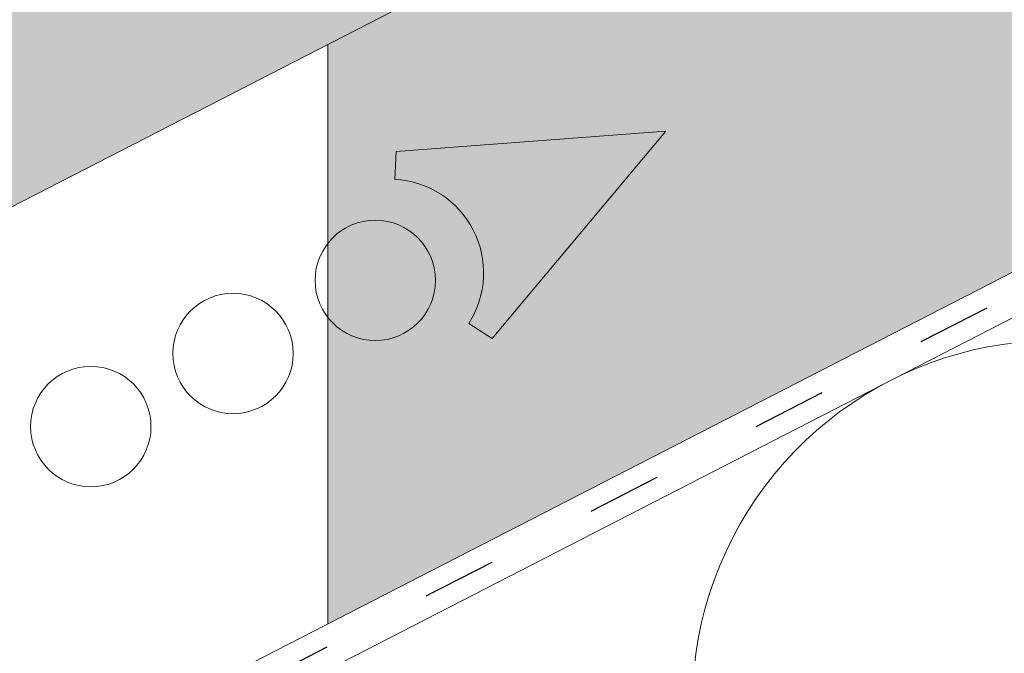
# Model space of a CAD drawing. Units: metres. Extents: x 0 to 277, y 0 to 190.
# Drawn here: x 170 to 180, y 109 to 115 of the extents above; entities that cross this region are included whole.
import ezdxf

# ---------------------------------------------------------------- set-up
doc = ezdxf.new("R2010")
doc.units = ezdxf.units.M
doc.header["$LTSCALE"] = 0.05
doc.linetypes.add('ACAD_ISO03W100', pattern=[30, 12, -18])
doc.layers.get('0').update_dxf_attribs({"linetype": 'CONTINUOUS'})

msp = doc.modelspace()

# ---------------------------------------------------------------- hatches: boundary and pattern name
at = {"linetype": 'Continuous', "lineweight": 9, "true_color": 0xe36466}
h = msp.add_hatch(color=13, dxfattribs=at)
h.dxf.hatch_style = 1
h.paths.add_polyline_path([(179.3689487242433, 124.2604934293158), (175.5003784470667, 122.2731978167007), (175.3397837128711, 122.190699842563), (153.4111143879922, 113.0806655706407), (153.4111143879922, 113.1081407229855)])
edge = h.paths.add_edge_path(flags=17)
edge.add_ellipse((178.5653771552175, 125.3695410543839), major_axis=(-0.0262987254221363, 0.2015380727002391), ratio=0.7423754218281085, start_angle=9.031672475771927, end_angle=88.76784551724279, ccw=False)
edge.add_line((178.5083365489058, 125.5625249302705), (179.0200650029879, 125.7852733134939))
edge.add_line((179.0200650029879, 125.7852733134939), (179.223503167349, 125.8709748857698))
edge.add_line((179.223503167349, 125.8709748857698), (179.7498358369949, 124.4561562281897))
edge.add_line((179.7498358369949, 124.4561562281897), (179.3689487242433, 124.2604934293158))
edge.add_line((179.3689487242433, 124.2604934293158), (178.4963005331688, 123.8855746171631))
edge.add_ellipse((178.418170442112, 124.0694977459464), major_axis=(0.0262987254221363, -0.201538072700239), ratio=0.7424524781615184, start_angle=9.079088320424585, end_angle=88.76797335847581)
edge.add_line((178.568203680046, 124.0858031907323), (178.4153594450892, 125.3532376358234))
edge = h.paths.add_edge_path()
edge.add_line((179.7997988598999, 127.0903077759584), (178.9500281653815, 126.3834810905183))
edge.add_ellipse((179.1173588891562, 126.1415396351034), major_axis=(0.1197343451415788, -0.2750703302675701), ratio=0.6407183666705694, start_angle=186.8146967543896, end_angle=253.2198605572981)
edge.add_line((178.9216033768895, 126.1183957583484), (179.0200650029879, 125.7852733134939))
edge.add_line((179.0200650029879, 125.7852733134939), (178.487134958848, 125.5532961686695))
edge.add_ellipse((178.5653771552175, 125.3695410543839), major_axis=(-0.0262987254221363, 0.2015380727002391), ratio=0.7423754218281085, start_angle=9.031672475771874, end_angle=88.76784551724278)
edge.add_line((178.4153594450892, 125.3532376358234), (178.568203680046, 124.0858031907323))
edge.add_ellipse((178.418170442112, 124.0694977459464), major_axis=(0.0262987254221363, -0.201538072700239), ratio=0.7424524781615184, start_angle=9.079088320424603, end_angle=88.7679733584759, ccw=False)
edge.add_line((178.4753651242685, 123.8765800661893), (153.4111143879922, 113.1081407229855))
edge.add_line((153.4111143879922, 113.1081407229855), (153.4111143879922, 115.6036750616337))
edge.add_line((153.4111143879922, 115.6036750616337), (179.7997988598999, 127.0903077759584))
edge = h.paths.add_edge_path()
edge.add_line((179.7997988598999, 127.0903077759585), (179.9315279375127, 127.1568020485924))
edge.add_line((179.9315279375127, 127.1568020485924), (179.1531330644273, 126.4131362108922))
edge.add_ellipse((179.3204099337038, 126.1677082023962), major_axis=(0.1383506312541094, -0.2661937317661383), ratio=0.6407183666705696, start_angle=186.8146967543901, end_angle=253.2198605572979)
edge.add_line((179.1267071577825, 126.1311692613269), (179.2235031673489, 125.8709748857698))
edge.add_line((179.223503167349, 125.8709748857698), (179.0200650029879, 125.7852733134939))
edge.add_line((179.0200650029879, 125.7852733134939), (178.9216033768896, 126.1183957583479))
edge.add_ellipse((179.1173588891562, 126.1415396351034), major_axis=(0.1197343451415788, -0.2750703302675701), ratio=0.6407183666705694, start_angle=186.8146967543897, end_angle=253.2198605572982, ccw=False)
edge.add_line((178.9673399132956, 126.3978807461857), (179.7997988599, 127.0903077759585))
edge = h.paths.add_edge_path()
edge.add_line((185.5490387811969, 130.0783983183817), (187.2952037832601, 128.3322333163185))
edge.add_line((187.2952037832601, 128.3322333163185), (179.7498358369949, 124.4561562281897))
edge.add_line((179.7498358369949, 124.4561562281897), (179.1267071577824, 126.1311692613273))
edge.add_ellipse((179.3204099337038, 126.1677082023962), major_axis=(0.1383506312541094, -0.2661937317661383), ratio=0.6407183666705696, start_angle=186.8146967543902, end_angle=253.21986055729792, ccw=False)
edge.add_line((179.1531330644273, 126.4131362108921), (179.9360502976303, 127.1611226381049))
edge.add_line((179.9360502976303, 127.1611226381049), (185.5490387811969, 130.0783983183817))
h.paths.add_polyline_path([(195.7345633576477, 135.3721884668448), (197.5213288316932, 133.5854229927994), (187.2952037832601, 128.3322333163185), (185.5490387811969, 130.0783983183817)])
edge = h.paths.add_edge_path()
edge.add_line((195.7345633576477, 135.3721884668448), (200.2375145194649, 137.7125370979356))
edge.add_line((200.2375145194649, 137.7125370979356), (199.4403673249997, 136.9509555965151))
edge.add_ellipse((199.6218741555383, 136.7191226622268), major_axis=(0.138350631254109, -0.2661937317661375), ratio=0.6407183666705693, start_angle=186.8146967543896, end_angle=253.2198605572981)
edge.add_line((199.428171379617, 136.6825837211578), (199.5492881429087, 136.3570134756969))
edge.add_line((199.5492881429087, 136.3570134756969), (199.0387420373305, 136.0916639668169))
edge.add_ellipse((199.1242384512055, 135.9110234424475), major_axis=(-0.0400836363212979, 0.1992549116228198), ratio=0.7423754218281085, start_angle=9.031672475771874, end_angle=88.76784551724278)
edge.add_line((198.9756954071577, 135.8844512977481), (199.2152599553347, 134.6305133965668))
edge.add_ellipse((199.0667015593909, 134.6039381635629), major_axis=(0.0400836363212978, -0.1992549116228197), ratio=0.7424524781615185, start_angle=9.079088319196785, end_angle=88.7679733584759, ccw=False)
edge.add_line((199.1370158613044, 134.4154060395722), (197.5213288316932, 133.5854229927994))
edge.add_line((197.5213288316932, 133.5854229927994), (195.7345633576477, 135.3721884668448))
at = {"linetype": 'Continuous', "lineweight": 9, "true_color": 0xe2d5bb}
h = msp.add_hatch(color=254, dxfattribs=at)
h.paths.add_polyline_path([(208.6496317075768, 133.230526016832), (208.6496317075768, 136.6032127275216), (186.5356449613734, 125.2431945064664), (186.5356449613734, 125.1905229861663), (188.7289520362002, 122.9972159113396)])
h.paths.add_polyline_path([(186.5356449613734, 125.1905229861663), (186.5356449613734, 121.8705077957765), (188.7289520362002, 122.9972159113396)], flags=17)
h.paths.add_polyline_path([(173.4349023539869, 113.2114643389472), (173.4349023539869, 115.1406188599956), (179.1094907890101, 118.0556711641633), (179.1094907890101, 112.4345266463478), (173.4349023539869, 109.5194743421802), (173.4349023539869, 112.4907932448991, 0.7126593901192019), (174.4785432898178, 112.8511287919231, 0.7126593901191927)])
h.paths.add_polyline_path([(176.7155470930594, 114.3003001698737), (174.0966648042571, 114.1014112537269), (174.0833961613309, 113.831110496826, -0.5773502691896081), (174.8011416289294, 112.4339108226036), (175.0285946296046, 112.2872694623055)], flags=16)
h.paths.add_polyline_path([(174.0833961613309, 113.831110496826), (174.0966648042571, 114.1014112537269), (176.7155470930594, 114.3003001698737), (175.0285946296046, 112.2872694623055), (174.8011416289294, 112.4339108226036, 0.5773502691896081)], flags=0)
h.paths.add_polyline_path([(173.4349023539869, 113.2114643389472, -0.7126593901191927), (174.4785432898178, 112.8511287919231, -0.7126593901191927), (173.4349023539869, 112.4907932448991)], flags=17)
h.paths.add_polyline_path([(195.4308027805986, 126.4399758010381), (195.4308027805986, 120.8188312832222), (179.1094907890101, 112.4345266463478), (179.1094907890101, 115.4058455490668, 0.7126593901191927), (180.153131724841, 115.7661810960909, 0.7126593901191927), (179.1094907890101, 116.1265166431149), (179.1094907890101, 118.0556711641633)])
h.paths.add_polyline_path([(182.3901355280827, 117.2153524740415), (179.7712532392803, 117.0164635578947), (179.7579845963541, 116.7461628009937, -0.5773502691896085), (180.4757300639526, 115.3489631267714), (180.7031830646278, 115.2023217664732)], flags=16)
h.paths.add_polyline_path([(180.7031830646278, 115.2023217664732), (180.4757300639526, 115.3489631267714, 0.5773502691896087), (179.7579845963541, 116.7461628009937), (179.7712532392803, 117.0164635578947), (182.3901355280827, 117.2153524740415)], flags=16)
h.paths.add_polyline_path([(179.1094907890101, 116.1265166431149, -0.7126593901191927), (180.153131724841, 115.7661810960909, -0.7126593901191927), (179.1094907890101, 115.4058455490668)], flags=17)
h = msp.add_hatch(color=254, dxfattribs=at)
h.paths.add_polyline_path([(166.7139525749618, 115.0607344522907), (160.5911008984348, 111.9154080392636), (161.9619147717316, 109.2469123347925), (168.5971919827728, 112.6554732100551)])
h.paths.add_polyline_path([(181.8777366873648, 119.47772699727), (181.8777366873648, 122.85041370796), (166.7139525749618, 115.0607344522907), (168.5971919827728, 112.655473210055)])
at = {"linetype": 'Continuous', "lineweight": 9, "true_color": 0x96363a}
h = msp.add_hatch(color=17, dxfattribs=at)
h.dxf.hatch_style = 1
edge = h.paths.add_edge_path()
edge.add_ellipse((171.7320227919366, 118.3089776815424), major_axis=(0.2428660038491056, 0.0842536321490741), ratio=0.7773053243309711, start_angle=275.6611164204289, end_angle=358.7609153831247)
edge.add_line((171.976616481872, 118.3879476814352), (171.6515325274001, 119.4458213868893))
edge.add_ellipse((172.0329132500664, 119.517123063993), major_axis=(-0.3642990057736589, -0.1263804482236112), ratio=0.7773053243309702, start_angle=275.66111642043336, end_angle=358.7609153831284, ccw=False)
edge.add_line((171.9069801368863, 119.7897485660302), (172.8884845366854, 120.1975042117441))
edge.add_ellipse((172.9087121430669, 119.9892788340217), major_axis=(0.2428660038491056, 0.0842536321490742), ratio=0.7773053243309711, start_angle=3.427546541957898, end_angle=95.66111642043694)
edge.add_ellipse((173.3829459657111, 120.1862942713558), major_axis=(0.2428660038491057, 0.0842536321490741), ratio=0.7773053243309707, start_angle=183.4275465419588, end_angle=275.6611164204351)
edge.add_line((173.466901374498, 120.0045439366644), (173.5143247567619, 120.0242454803975))
edge.add_ellipse((173.4303693479756, 120.2059958150892), major_axis=(-0.2428660038491056, -0.0842536321490741), ratio=0.7773053243309712, start_angle=95.66111642042539, end_angle=171.7281054630963)
edge.add_line((173.6811359552049, 120.2541065165668), (173.6646382422136, 120.4222701898986))
edge.add_ellipse((173.9213323285041, 120.4099612045342), major_axis=(-0.2428660038491056, -0.0842536321490741), ratio=0.7773053243309712, start_angle=275.6611164204431, end_angle=351.7281054630958, ccw=False)
edge.add_line((173.8373769197174, 120.5917115392257), (175.7175830524106, 121.3728233364509))
edge.add_line((175.7175830524106, 121.3728233364509), (175.3397837128711, 122.190699842563))
edge.add_line((175.3397837128711, 122.190699842563), (152.722258163467, 112.794487521217))
edge.add_line((152.722258163467, 112.794487521217), (152.722258163467, 111.1697720961319))
edge.add_line((152.722258163467, 111.1697720961319), (159.284474673009, 113.8959756981843))
edge.add_ellipse((159.2424969686157, 113.9868508655301), major_axis=(0.1214330019245529, 0.0421268160745371), ratio=0.7773053243309711, start_angle=275.6611164204346, end_angle=339.5786544271636)
edge.add_ellipse((159.4898239418808, 113.9812858850188), major_axis=(-0.1214330019245529, -0.0421268160745371), ratio=0.7773053243309711, start_angle=275.66111642043427, end_angle=339.57865442716167, ccw=False)
edge.add_line((159.4478462374876, 114.0721610523646), (160.781856135879, 114.6263613877056))
edge.add_spline(control_points=[(160.781856135879, 114.6263613877056), (160.8633533215521, 114.6602185335062), (160.9501618436803, 114.69202976225), (161.1302580446248, 114.7484350561171), (161.2235460873544, 114.773027961677), (161.3707116376713, 114.8044898611269), (161.423953652743, 114.8144190739503), (161.477070513538, 114.8229128053799)], knot_values=[111.1972489718451, 111.1972489718451, 111.1972489718451, 111.1972489718451, 113.8451561864173, 113.8451561864173, 116.4930634009895, 116.4930634009895, 117.9806248880904, 117.9806248880904, 117.9806248880904, 117.9806248880904], degree=3, periodic=0)
edge.add_spline(control_points=[(161.4770705135381, 114.8229128053799), (163.8309286354275, 115.1993100248612), (165.5357761904772, 115.5181836926138)], knot_values=[373.4686297560576, 373.4686297560576, 373.4686297560576, 410.8556602578617, 410.8556602578617, 410.8556602578617], weights=[1.563697127064827, 1.761638750348425, 1.918888034850218], degree=2, periodic=0)
edge.add_line((165.5357761904777, 115.5181836926139), (171.8159782007221, 118.1272273468503))
at = {"linetype": 'Continuous', "lineweight": 9}
h = msp.add_hatch(dxfattribs=at)
h.set_pattern_fill('AR-SAND', color=256, scale=0.025)
h.set_pattern_definition([(37.5, (-9.093023061964345, -8.31872107332191), (-0.0400007823996012, 1.223533093323355), [0, -0.9652000000000001, 0, -1.0795, 0, -1.031875]), (7.499999999999999, (-9.093023061964345, -8.31872107332191), (1.123808207845006, 1.792062751420885), [0, -0.5207, 0, -0.86995, 0, -0.333375]), (327.5, (-9.874073061964346, -8.31872107332191), (1.977480925603645, 0.0035929616963644), [0, -0.3175, 0, -1.143, 0, -1.49225]), (317.5, (-9.874073061964346, -8.31872107332191), (1.908891131180743, 0.5573233081430408), [0, -0.15875, 0, -0.7493, 0, -0.8572500000000001])])
edge = h.paths.add_edge_path()
edge.add_line((152.722258163467, 112.794487521217), (152.722258163467, 111.1697720961319))
edge.add_line((152.722258163467, 111.1697720961319), (159.284474673009, 113.8959756981843))
edge.add_ellipse((159.2424969686157, 113.9868508655301), major_axis=(0.1214330019245529, 0.0421268160745371), ratio=0.7773053243309711, start_angle=275.6611164204346, end_angle=339.5786544271636)
edge.add_ellipse((159.4898239418808, 113.9812858850188), major_axis=(-0.1214330019245529, -0.0421268160745371), ratio=0.7773053243309711, start_angle=275.66111642043427, end_angle=339.57865442716167, ccw=False)
edge.add_line((159.4478462374876, 114.0721610523646), (160.781856135879, 114.6263613877056))
edge.add_spline(control_points=[(160.781856135879, 114.6263613877056), (160.8633533215521, 114.6602185335062), (160.9501618436803, 114.69202976225), (161.1302580446248, 114.7484350561171), (161.2235460873544, 114.773027961677), (161.3707116376713, 114.8044898611269), (161.423953652743, 114.8144190739503), (161.477070513538, 114.8229128053799)], knot_values=[111.1972489718451, 111.1972489718451, 111.1972489718451, 111.1972489718451, 113.8451561864173, 113.8451561864173, 116.4930634009895, 116.4930634009895, 117.9806248880904, 117.9806248880904, 117.9806248880904, 117.9806248880904], degree=3, periodic=0)
edge.add_spline(control_points=[(161.4770705135381, 114.8229128053799), (163.8309286354275, 115.1993100248612), (165.5357761904772, 115.5181836926138)], knot_values=[373.4686297560576, 373.4686297560576, 373.4686297560576, 410.8556602578617, 410.8556602578617, 410.8556602578617], weights=[1.563697127064827, 1.761638750348425, 1.918888034850218], degree=2, periodic=0)
edge.add_line((165.5357761904777, 115.5181836926139), (171.8159782007221, 118.1272273468503))
edge.add_ellipse((171.7320227919366, 118.3089776815424), major_axis=(0.2428660038491056, 0.0842536321490741), ratio=0.7773053243309711, start_angle=275.6611164204289, end_angle=358.7609153831247)
edge.add_line((171.976616481872, 118.3879476814352), (171.6515325274001, 119.4458213868893))
edge.add_ellipse((172.0329132500664, 119.517123063993), major_axis=(-0.3642990057736589, -0.1263804482236112), ratio=0.7773053243309702, start_angle=275.66111642043336, end_angle=358.7609153831284, ccw=False)
edge.add_line((171.9069801368863, 119.7897485660302), (172.8884845366854, 120.1975042117441))
edge.add_ellipse((172.9087121430669, 119.9892788340217), major_axis=(0.2428660038491056, 0.0842536321490742), ratio=0.7773053243309711, start_angle=3.427546541957898, end_angle=95.66111642043694)
edge.add_ellipse((173.3829459657111, 120.1862942713558), major_axis=(0.2428660038491057, 0.0842536321490741), ratio=0.7773053243309707, start_angle=183.4275465419588, end_angle=275.6611164204351)
edge.add_line((173.466901374498, 120.0045439366644), (173.5143247567619, 120.0242454803975))
edge.add_ellipse((173.4303693479756, 120.2059958150892), major_axis=(-0.2428660038491056, -0.0842536321490741), ratio=0.7773053243309712, start_angle=95.66111642042539, end_angle=171.7281054630963)
edge.add_line((173.6811359552049, 120.2541065165668), (173.6646382422136, 120.4222701898986))
edge.add_ellipse((173.9213323285041, 120.4099612045342), major_axis=(-0.2428660038491056, -0.0842536321490741), ratio=0.7773053243309712, start_angle=275.6611164204431, end_angle=351.7281054630958, ccw=False)
edge.add_line((173.8373769197174, 120.5917115392257), (175.7175830524106, 121.3728233364509))
edge.add_line((175.7175830524106, 121.3728233364509), (175.3397837128711, 122.190699842563))
edge.add_line((175.3397837128711, 122.190699842563), (152.722258163467, 112.794487521217))

# ---------------------------------------------------------------- linework, layer by layer
for p, q in [((159.9129323079858, 108.1943441846026), (208.6496317075768, 133.230526016832)), ((169.9440335773112, 107.7262050703179), (208.6496317075768, 127.6093814990159)), ((173.4349023539869, 115.140618859997), (173.4349023539869, 109.5194743421812))]:
    msp.add_line(p, q, dxfattribs=at)
at = {"linetype": 'ACAD_ISO03W100', "lineweight": 25, "ltscale": 1.199999999999999}
msp.add_line((208.6496317075768, 127.3879981425054), (170.0340138815783, 107.5510448533835), dxfattribs=at)
at = {"linetype": 'Continuous', "lineweight": 18}
msp.add_line((208.6496317075768, 127.1666147859906), (140.8146686618511, 92.31960031192949), dxfattribs=at)
at = {"linetype": 'Continuous', "lineweight": 13}
for p, q in [((176.7155470930594, 114.3003001698737), (174.0966648042571, 114.1014112537269)), ((176.7155470930594, 114.3003001698737), (175.0285946296046, 112.2872694623055)), ((174.0833961613309, 113.831110496826), (174.0966648042571, 114.1014112537269)), ((174.8011416289294, 112.4339108226036), (175.0285946296046, 112.2872694623055))]:
    msp.add_line(p, q, dxfattribs=at)
for centre in [(173.8945167019662, 112.8511287919231), (172.5142815146925, 112.142098029776), (171.1340463274187, 111.4330672676288)]:
    msp.add_circle(centre, 0.5840265878515803, dxfattribs=at)
msp.add_arc((174.0389320911182, 112.9253153902511), 0.9068857858821537, 327.1896953304393, 87.18969533044104, dxfattribs=at)
at = {"linetype": 'Continuous', "lineweight": 5}
msp.add_arc((180.5024352396649, 108.7365812699479), 3.531965952727714, 3.390751821335576, 230.9886388394802, dxfattribs=at)

doc.saveas('drawing.dxf')
